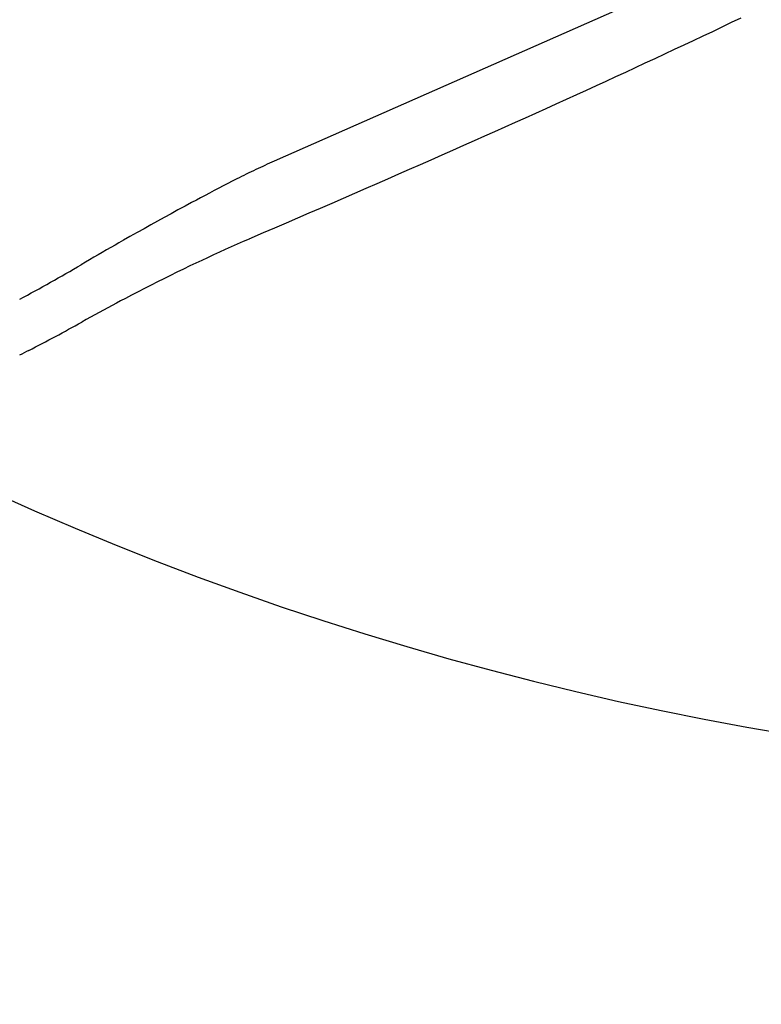
# Model space of a CAD drawing. Extents: x -578 to 1097, y -350 to 632.
# Drawn here: x -26 to -11, y -68 to -48 of the extents above; entities that cross this region are included whole.
import ezdxf

# ---------------------------------------------------------------- set-up
doc = ezdxf.new("R2010")
doc.units = 0
doc.header["$LTSCALE"] = 20
doc.layers.add('DETAIL', color=5, linetype='CONTINUOUS')

msp = doc.modelspace()

# ---------------------------------------------------------------- linework, layer by layer
at = {"layer": 'DETAIL', "color": 5, "linetype": 'CONTINUOUS'}
for p, q in [((-4.867, -44.248), (-20.635, -51.206)), ((-11.314, -48.348), (-11.504, -48.439)), ((-11.693, -48.529), (-11.883, -48.619)), ((-11.504, -48.439), (-11.693, -48.529)), ((-11.504, -48.439), (-11.504, -48.439)), ((-12.073, -48.709), (-12.263, -48.799)), ((-11.883, -48.619), (-12.073, -48.709)), ((-11.883, -48.619), (-11.883, -48.619)), ((-12.452, -48.888), (-12.643, -48.977)), ((-12.263, -48.799), (-12.452, -48.888)), ((-12.263, -48.799), (-12.263, -48.799)), ((-12.837, -49.068), (-13.033, -49.16)), ((-12.643, -48.977), (-12.837, -49.068)), ((-12.643, -48.977), (-12.643, -48.977)), ((-13.424, -49.341), (-13.62, -49.432)), ((-13.229, -49.251), (-13.424, -49.341)), ((-13.424, -49.341), (-13.424, -49.341)), ((-13.033, -49.16), (-13.229, -49.251)), ((-13.033, -49.16), (-13.033, -49.16)), ((-13.815, -49.522), (-14.011, -49.612)), ((-13.62, -49.432), (-13.815, -49.522)), ((-13.815, -49.522), (-13.815, -49.522)), ((-14.207, -49.702), (-14.401, -49.791)), ((-14.011, -49.612), (-14.207, -49.702)), ((-14.207, -49.702), (-14.207, -49.702)), ((-14.599, -49.881), (-14.801, -49.973)), ((-14.401, -49.791), (-14.599, -49.881)), ((-14.599, -49.881), (-14.599, -49.881)), ((-15.007, -50.066), (-15.211, -50.159)), ((-14.801, -49.973), (-15.007, -50.066)), ((-15.007, -50.066), (-15.007, -50.066)), ((-15.415, -50.251), (-15.619, -50.343)), ((-15.211, -50.159), (-15.415, -50.251)), ((-15.415, -50.251), (-15.415, -50.251)), ((-16.028, -50.526), (-16.232, -50.618)), ((-15.823, -50.434), (-16.028, -50.526)), ((-15.619, -50.343), (-15.823, -50.434)), ((-15.823, -50.434), (-15.823, -50.434)), ((-16.435, -50.708), (-16.641, -50.8)), ((-16.232, -50.618), (-16.435, -50.708)), ((-16.232, -50.618), (-16.232, -50.618)), ((-16.855, -50.895), (-17.073, -50.991)), ((-16.641, -50.8), (-16.855, -50.895)), ((-16.641, -50.8), (-16.641, -50.8)), ((-17.289, -51.087), (-17.505, -51.182)), ((-17.073, -50.991), (-17.289, -51.087)), ((-17.073, -50.991), (-17.073, -50.991)), ((-17.721, -51.277), (-17.937, -51.372)), ((-17.505, -51.182), (-17.721, -51.277)), ((-17.505, -51.182), (-17.505, -51.182)), ((-18.154, -51.467), (-18.37, -51.562)), ((-17.937, -51.372), (-18.154, -51.467)), ((-17.937, -51.372), (-17.937, -51.372)), ((-21.654, -51.7), (-21.744, -51.747)), ((-21.563, -51.653), (-21.654, -51.7)), ((-21.472, -51.606), (-21.563, -51.653)), ((-21.563, -51.653), (-21.563, -51.653)), ((-21.382, -51.56), (-21.472, -51.606)), ((-18.584, -51.656), (-18.802, -51.751)), ((-18.37, -51.562), (-18.584, -51.656)), ((-18.37, -51.562), (-18.37, -51.562)), ((-22.017, -51.89), (-22.105, -51.937)), ((-21.925, -51.841), (-22.017, -51.89)), ((-21.834, -51.794), (-21.925, -51.841)), ((-21.925, -51.841), (-21.925, -51.841)), ((-21.744, -51.747), (-21.834, -51.794)), ((-21.744, -51.747), (-21.744, -51.747)), ((-19.028, -51.849), (-19.258, -51.949)), ((-18.802, -51.751), (-19.028, -51.849)), ((-18.802, -51.751), (-18.802, -51.751)), ((-22.414, -52.102), (-22.558, -52.18)), ((-22.285, -52.033), (-22.414, -52.102)), ((-22.188, -51.981), (-22.285, -52.033)), ((-22.285, -52.033), (-22.285, -52.033)), ((-22.105, -51.937), (-22.188, -51.981)), ((-22.105, -51.937), (-22.105, -51.937)), ((-19.487, -52.048), (-19.714, -52.147)), ((-19.258, -51.949), (-19.487, -52.048)), ((-19.258, -51.949), (-19.258, -51.949)), ((-22.696, -52.255), (-22.831, -52.329)), ((-22.558, -52.18), (-22.696, -52.255)), ((-22.558, -52.18), (-22.558, -52.18)), ((-19.942, -52.245), (-20.171, -52.344)), ((-19.714, -52.147), (-19.942, -52.245)), ((-19.714, -52.147), (-19.714, -52.147)), ((-23.102, -52.479), (-23.236, -52.553)), ((-22.967, -52.404), (-23.102, -52.479)), ((-23.102, -52.479), (-23.102, -52.479)), ((-22.831, -52.329), (-22.967, -52.404)), ((-22.831, -52.329), (-22.831, -52.329)), ((-20.399, -52.443), (-20.627, -52.541)), ((-20.171, -52.344), (-20.399, -52.443)), ((-20.171, -52.344), (-20.171, -52.344)), ((-23.373, -52.63), (-23.516, -52.711)), ((-23.236, -52.553), (-23.373, -52.63)), ((-23.373, -52.63), (-23.373, -52.63)), ((-20.855, -52.639), (-21.084, -52.737)), ((-20.627, -52.541), (-20.855, -52.639)), ((-20.627, -52.541), (-20.627, -52.541)), ((-23.814, -52.88), (-23.896, -52.928)), ((-23.736, -52.836), (-23.814, -52.88)), ((-23.814, -52.88), (-23.814, -52.88)), ((-23.643, -52.783), (-23.736, -52.836)), ((-23.516, -52.711), (-23.643, -52.783)), ((-23.643, -52.783), (-23.643, -52.783)), ((-21.375, -52.865), (-21.494, -52.917)), ((-21.256, -52.812), (-21.375, -52.865)), ((-21.375, -52.865), (-21.375, -52.865)), ((-21.138, -52.761), (-21.256, -52.812)), ((-21.13, -52.758), (-21.138, -52.761)), ((-21.109, -52.748), (-21.13, -52.758)), ((-21.084, -52.737), (-21.109, -52.748)), ((-24.153, -53.076), (-24.238, -53.125)), ((-24.069, -53.027), (-24.153, -53.076)), ((-24.153, -53.076), (-24.153, -53.076)), ((-23.983, -52.978), (-24.069, -53.027)), ((-23.896, -52.928), (-23.983, -52.978)), ((-23.983, -52.978), (-23.983, -52.978)), ((-21.848, -53.078), (-21.967, -53.133)), ((-21.73, -53.024), (-21.848, -53.078)), ((-21.848, -53.078), (-21.848, -53.078)), ((-21.612, -52.97), (-21.73, -53.024)), ((-21.494, -52.917), (-21.612, -52.97)), ((-21.612, -52.97), (-21.612, -52.97)), ((-24.407, -53.224), (-24.491, -53.274)), ((-24.322, -53.175), (-24.407, -53.224)), ((-24.238, -53.125), (-24.322, -53.175)), ((-24.322, -53.175), (-24.322, -53.175)), ((-22.199, -53.242), (-22.318, -53.298)), ((-22.084, -53.187), (-22.199, -53.242)), ((-21.967, -53.133), (-22.084, -53.187)), ((-22.084, -53.187), (-22.084, -53.187)), ((-22.578, -53.424), (-22.709, -53.488)), ((-22.446, -53.36), (-22.578, -53.424)), ((-22.578, -53.424), (-22.578, -53.424)), ((-22.318, -53.298), (-22.446, -53.36)), ((-22.318, -53.298), (-22.318, -53.298)), ((-22.967, -53.617), (-23.096, -53.682)), ((-22.838, -53.552), (-22.967, -53.617)), ((-22.709, -53.488), (-22.838, -53.552)), ((-22.838, -53.552), (-22.838, -53.552)), ((-23.353, -53.814), (-23.488, -53.884)), ((-23.223, -53.747), (-23.353, -53.814)), ((-23.353, -53.814), (-23.353, -53.814)), ((-23.096, -53.682), (-23.223, -53.747)), ((-23.096, -53.682), (-23.096, -53.682)), ((-23.784, -54.04), (-23.869, -54.086)), ((-23.703, -53.997), (-23.784, -54.04)), ((-23.784, -54.04), (-23.784, -54.04)), ((-23.609, -53.947), (-23.703, -53.997)), ((-23.488, -53.884), (-23.609, -53.947)), ((-23.609, -53.947), (-23.609, -53.947)), ((-24.132, -54.227), (-24.219, -54.275)), ((-24.046, -54.18), (-24.132, -54.227)), ((-24.132, -54.227), (-24.132, -54.227)), ((-23.958, -54.133), (-24.046, -54.18)), ((-23.869, -54.086), (-23.958, -54.133)), ((-23.958, -54.133), (-23.958, -54.133)), ((-24.392, -54.37), (-24.478, -54.418)), ((-24.305, -54.322), (-24.392, -54.37)), ((-24.219, -54.275), (-24.305, -54.322)), ((-24.305, -54.322), (-24.305, -54.322)), ((-25.632, -55.032), (-25.678, -55.056)), ((-25.585, -55.008), (-25.632, -55.032)), ((-25.632, -55.032), (-25.632, -55.032)), ((-25.538, -54.984), (-25.585, -55.008)), ((-25.678, -55.056), (-25.725, -55.08))]:
    msp.add_line(p, q, dxfattribs=at)
for radius in [177.875, 174.5]:
    msp.add_circle((0, 0), radius, dxfattribs=at)
for centre, radius, start, end in [((-14.218, -65.741), 15.889, 113.8236, 115.2727), ((-15.6, -62.877), 12.709, 115.1489, 117.0607), ((-41.85, -23.733), 34.263, 298.0848, 300.439), ((-41.477, -23.886), 34.945, 297.1365, 299.1066), ((0, 0), 63.5, 243.1963, 293.7605)]:
    msp.add_arc(centre, radius, start, end, dxfattribs=at)

doc.saveas('drawing.dxf')
